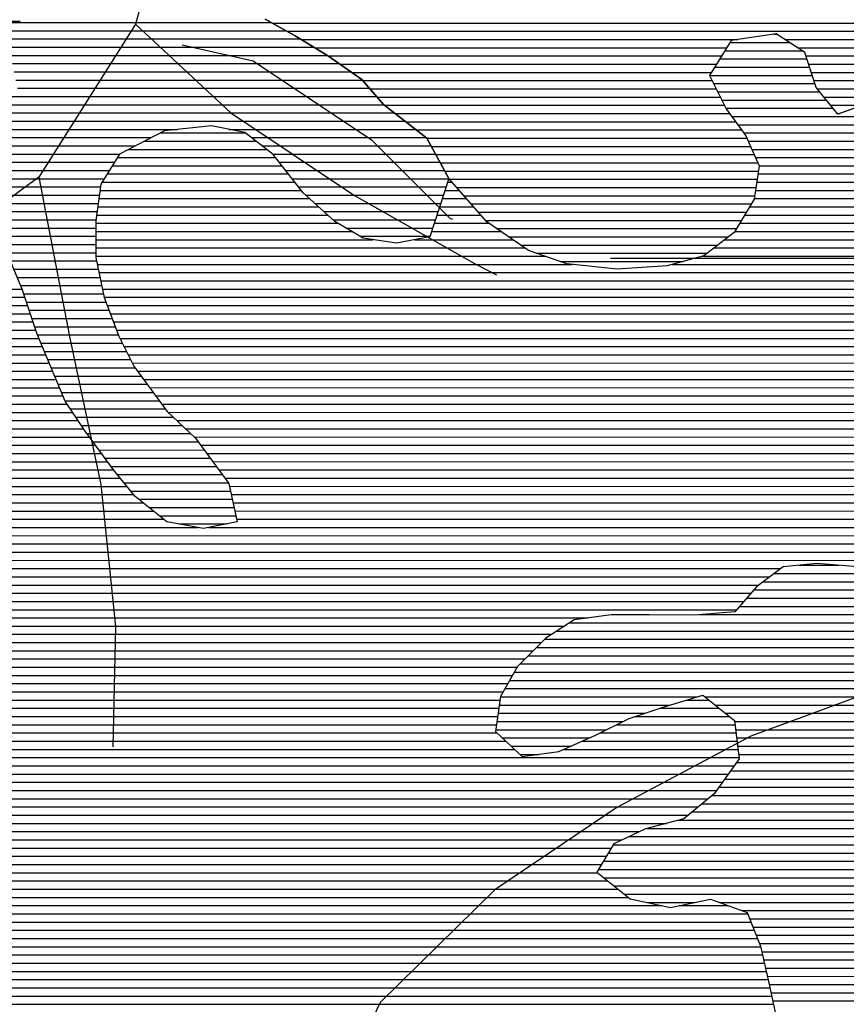
# Model space of a CAD drawing. Extents: x 198468 to 282568, y 8045310 to 8104710.
# Drawn here: x 220568 to 221825, y 8071658 to 8073155 of the extents above; entities that cross this region are included whole.
import ezdxf

# ---------------------------------------------------------------- set-up
doc = ezdxf.new("R2010")
doc.units = 0
doc.header["$MEASUREMENT"] = 0
doc.linetypes.add('DASHED', pattern=[0.75, 0.5, -0.25])
for name, color, linetype in [('CC_MC', 42, 'CONTINUOUS'), ('ESTRADA_N_PAV', 10, 'CONTINUOUS'), ('RIOS', 150, 'CONTINUOUS')]:
    doc.layers.add(name, color=color, linetype=linetype)
doc.layers.add('CC_P', color=7, linetype='CONTINUOUS', true_color=0xe6baa6)
doc.layers.add('CE_MC', color=7, linetype='CONTINUOUS', true_color=0x96704a)

# ---------------------------------------------------------------- blocks, each defined once
blk = doc.blocks.new('*X38')
at = {"layer": 'CC_MC'}
for points in [[(208615.67702, 8057203.305535), (210431.839863, 8057203.323697)], [(208638.037627, 8057190.805726), (210428.678432, 8057190.823632)], [(208659.671214, 8057178.305909), (209323.692606, 8057178.312549)], [(209395.591498, 8057178.313268), (210426.643173, 8057178.323579)], [(208680.377749, 8057165.806083), (209306.935057, 8057165.812349)], [(208701.084284, 8057153.306257), (209299.147718, 8057153.312238)], [(209414.804547, 8057165.813427), (210425.983722, 8057165.823539)], [(209427.409084, 8057153.31352), (210425.324271, 8057153.3235)], [(208718.878776, 8057140.806402), (209291.360379, 8057140.812127)], [(209431.538295, 8057140.813529), (209930.610812, 8057140.818519)], [(208736.641176, 8057128.306547), (209283.57304, 8057128.312016)], [(209435.667506, 8057128.313537), (209848.09224, 8057128.317661)], [(208753.474285, 8057115.806682), (209284.527916, 8057115.811993)], [(209439.796716, 8057115.813545), (209605.70943, 8057115.815204)], [(208764.253016, 8057103.306757), (209290.736136, 8057103.312022)], [(209444.918376, 8057103.313564), (209572.802669, 8057103.314842)], [(208775.031748, 8057090.806832), (209296.944357, 8057090.812051)], [(208786.225273, 8057078.306911), (209303.152577, 8057078.31208)], [(209455.022028, 8057090.813632), (209545.312795, 8057090.814534)], [(209465.125679, 8057078.3137), (209514.080165, 8057078.314189)], [(208802.38759, 8057065.807039), (209311.089116, 8057065.812126)], [(209475.229331, 8057065.813768), (209479.398893, 8057065.813809)], [(208818.549906, 8057053.307168), (209320.415734, 8057053.312187)], [(208834.712223, 8057040.807296), (209329.742353, 8057040.812247)], [(208850.874539, 8057028.307425), (209337.942385, 8057028.312296)], [(208857.753864, 8057015.807461), (209343.460615, 8057015.812318)], [(208864.612777, 8057003.307496), (209348.978845, 8057003.31234)], [(208871.47169, 8056990.807532), (209354.497074, 8056990.812362)], [(208878.330603, 8056978.307568), (209355.310292, 8056978.312337)], [(208885.640871, 8056965.807608), (209353.400459, 8056965.812285)], [(208896.522847, 8056953.307684), (209351.490627, 8056953.312233)], [(208907.404823, 8056940.807759), (209349.580794, 8056940.812181)], [(208918.286799, 8056928.307835), (209344.454027, 8056928.312097)], [(208929.168775, 8056915.807911), (209336.9027, 8056915.811988)], [(208940.050751, 8056903.307987), (209329.351372, 8056903.31188)], [(208956.96468, 8056890.808123), (209321.800045, 8056890.811771)], [(208975.244558, 8056878.308273), (209309.831055, 8056878.311619)], [(208993.524436, 8056865.808423), (209293.662632, 8056865.811424)], [(209017.815137, 8056853.308633), (209277.494209, 8056853.311229)], [(209053.441351, 8056840.808956), (209240.884019, 8056840.81083)]]:
    blk.add_lwpolyline(points, dxfattribs=at)
blk = doc.blocks.new('*X39')
at = {"layer": 'CE_MC'}
for points in [[(209416.816859, 8056378.735198), (209477.989285, 8056378.73581)], [(209379.326996, 8056366.23479), (209577.72785, 8056366.236774)], [(209362.558534, 8056353.73459), (209640.166494, 8056353.737366)], [(209348.052509, 8056341.234412), (209691.113055, 8056341.237842)], [(209326.261099, 8056316.234128), (209742.647743, 8056316.238292)], [(209337.156804, 8056328.73427), (209718.420825, 8056328.738082)], [(209265.723011, 8056303.733489), (209758.396802, 8056303.738416)], [(209067.678648, 8056291.231476), (209774.145861, 8056291.238541)], [(209048.238841, 8056278.731249), (209789.803096, 8056278.738664)], [(209029.870172, 8056266.231032), (209805.109226, 8056266.238784)], [(209004.730544, 8056241.230714), (209836.590885, 8056241.239033)], [(209017.300358, 8056253.730873), (209820.415355, 8056253.738904)], [(208992.160731, 8056228.730556), (209853.46045, 8056228.739169)], [(208983.552113, 8056216.230437), (209870.330014, 8056216.239304)], [(208976.558627, 8056203.730334), (209887.20203, 8056203.73944)], [(208969.565141, 8056191.230231), (209904.075096, 8056191.239576)], [(208961.052446, 8056166.23008), (209220.986341, 8056166.232679)], [(208962.873661, 8056178.730131), (209262.488963, 8056178.733127)], [(209273.51237, 8056178.733237), (209920.948162, 8056178.739712)], [(209289.261429, 8056166.233362), (209930.987343, 8056166.239779)], [(208959.23123, 8056153.730028), (209182.328087, 8056153.732259)], [(209305.010487, 8056153.733486), (209939.763593, 8056153.739834)], [(208957.410015, 8056141.229977), (209149.18743, 8056141.231895)], [(209318.87297, 8056141.233592), (209948.539843, 8056141.239889)], [(208955.5888, 8056128.729926), (209124.00878, 8056128.73161)], [(209320.470491, 8056128.733575), (209954.402534, 8056128.739914)], [(208965.716129, 8056116.229994), (209097.938042, 8056116.231317)], [(209322.068012, 8056116.233558), (209955.55977, 8056116.239893)], [(208978.981329, 8056103.730094), (209070.218456, 8056103.731006)], [(208992.246529, 8056091.230194), (209020.631353, 8056091.230477)], [(209323.665534, 8056103.733541), (209956.717006, 8056103.739871)], [(209325.263055, 8056091.233524), (209957.874242, 8056091.23985)], [(209322.020833, 8056078.733458), (209959.419043, 8056078.739832)], [(209313.035489, 8056066.233335), (209963.98754, 8056066.239845)], [(209304.050146, 8056053.733213), (209968.556037, 8056053.739858)], [(209295.064802, 8056041.23309), (209973.124534, 8056041.23987)], [(209269.783218, 8056016.232771), (209983.601785, 8056016.239909)], [(209284.870328, 8056028.732955), (209977.959373, 8056028.739886)], [(209254.696108, 8056003.732587), (209989.244198, 8056003.739933)], [(209234.27182, 8055991.23235), (209994.88661, 8055991.239956)], [(209185.786721, 8055978.731832), (210000.529023, 8055978.739979)], [(209158.177674, 8055966.231523), (210004.422614, 8055966.239985)], [(209126.779223, 8055941.231143), (210011.172122, 8055941.239987)], [(209134.180144, 8055953.73125), (210007.797368, 8055953.739986)], [(209119.378301, 8055928.731036), (210014.546876, 8055928.739988)], [(209111.97738, 8055916.230929), (210218.27655, 8055916.241992)], [(209120.305081, 8055903.730979), (210230.710077, 8055903.742083)], [(209135.847954, 8055891.231102), (210240.938601, 8055891.242153)], [(209151.390827, 8055878.731224), (210243.079322, 8055878.742141)], [(209185.37198, 8055866.231531), (209258.274154, 8055866.23226)], [(209295.841714, 8055866.232636), (210245.220043, 8055866.242129)], [(209329.929009, 8055853.732943), (210247.360763, 8055853.742118)], [(209341.959245, 8055841.233031), (210249.501484, 8055841.242106)], [(209346.922871, 8055828.733047), (210250.471241, 8055828.742083)], [(209351.886497, 8055816.233064), (210250.436388, 8055816.242049)], [(209356.850123, 8055803.733081), (210250.401534, 8055803.742016)], [(209360.329387, 8055791.233082), (210250.366681, 8055791.241983)], [(209363.134735, 8055778.733077), (210250.331828, 8055778.741949)], [(209365.940083, 8055766.233073), (210248.313698, 8055766.241896)], [(209368.745431, 8055753.733068), (210245.276815, 8055753.741833)], [(209371.516377, 8055741.233062), (210242.239932, 8055741.24177)], [(209374.161081, 8055728.733056), (210239.203049, 8055728.741706)], [(209376.805786, 8055716.233049), (210236.166166, 8055716.241643)]]:
    blk.add_lwpolyline(points, dxfattribs=at)
blk = doc.blocks.new('*X56')
at = {"layer": 'CE_MC'}
for points in [[(208049.278819, 8057204.095116), (208614.25445, 8057204.100766)], [(208041.589813, 8057191.595006), (208636.615057, 8057191.600957)], [(208033.900808, 8057179.094897), (208658.353875, 8057179.101141)], [(208026.211803, 8057166.594787), (208679.06041, 8057166.601315)], [(208218.135654, 8057154.096673), (208699.766945, 8057154.101489)], [(208220.705328, 8057141.596666), (208717.748742, 8057141.601636)], [(208223.275002, 8057129.096658), (208735.511142, 8057129.101781)], [(208225.844675, 8057116.596651), (208752.788548, 8057116.60192)], [(208228.414349, 8057104.096644), (208763.56728, 8057104.101995)], [(208211.044563, 8057079.096404), (208785.197036, 8057079.102146)], [(208219.920201, 8057091.596526), (208774.346011, 8057091.60207)], [(208202.168926, 8057066.596282), (208801.359352, 8057066.602274)], [(208193.090729, 8057054.096158), (208817.521669, 8057054.102403)], [(208183.823976, 8057041.596033), (208471.615184, 8057041.598911)], [(208549.62136, 8057041.599691), (208833.683985, 8057041.602531)], [(208174.557223, 8057029.095907), (208431.662542, 8057029.098478)], [(208583.77671, 8057029.099999), (208849.846302, 8057029.10266)], [(208156.498359, 8057004.095661), (208383.205667, 8057004.097928)], [(208165.29047, 8057016.595781), (208407.386286, 8057016.598202)], [(208600.035968, 8057016.600129), (208857.317504, 8057016.602702)], [(208616.295226, 8057004.100258), (208864.176417, 8057004.102737)], [(208147.946062, 8056991.595542), (208375.516662, 8056991.597818)], [(208626.327643, 8056991.600326), (208871.03533, 8056991.602773)], [(208139.393764, 8056979.095423), (208367.827657, 8056979.097708)], [(208636.05693, 8056979.10039), (208877.894242, 8056979.102808)], [(208130.841467, 8056966.595305), (208360.138652, 8056966.597598)], [(208645.786217, 8056966.600454), (208884.222944, 8056966.602839)], [(208122.289169, 8056954.095186), (208354.554952, 8056954.097509)], [(208655.515505, 8056954.100519), (208880.166014, 8056954.102765)], [(208116.76322, 8056929.095065), (208351.078116, 8056929.097408)], [(208118.047926, 8056941.595111), (208352.816534, 8056941.597459)], [(208666.365517, 8056941.600594), (208876.109084, 8056941.602692)], [(208680.264868, 8056929.1007), (208872.052153, 8056929.102618)], [(208115.478514, 8056916.595019), (208349.339699, 8056916.597358)], [(208694.164219, 8056916.600806), (208867.995223, 8056916.602544)], [(208114.193807, 8056904.094973), (208347.601281, 8056904.097308)], [(208708.06357, 8056904.100912), (208863.938293, 8056904.102471)], [(208128.063223, 8056891.595079), (208347.370336, 8056891.597272)], [(208727.766253, 8056891.601076), (208859.881362, 8056891.602397)], [(208155.370993, 8056879.095319), (208347.336788, 8056879.097239)], [(208748.89154, 8056879.101254), (208855.824432, 8056879.102324)], [(208180.278574, 8056866.595535), (208347.30324, 8056866.597206)], [(208202.639181, 8056854.095726), (208347.269692, 8056854.097172)], [(208217.413056, 8056841.595841), (208348.311347, 8056841.59715)], [(208222.637547, 8056829.09586), (208350.88102, 8056829.097142)], [(208227.862037, 8056816.595879), (208353.450694, 8056816.597135)], [(208233.086527, 8056804.095898), (208356.020368, 8056804.097128)], [(208237.681075, 8056791.595911), (208358.590041, 8056791.59712)], [(208241.812536, 8056779.09592), (208362.376562, 8056779.097125)], [(208245.943997, 8056766.595928), (208367.22912, 8056766.597141)], [(208250.075458, 8056754.095936), (208372.081678, 8056754.097156)], [(208254.206919, 8056741.595945), (208376.934236, 8056741.597172)], [(208258.43466, 8056729.095954), (208381.786794, 8056729.097187)], [(208263.707897, 8056716.595974), (208387.797628, 8056716.597215)], [(208268.981134, 8056704.095993), (208394.00803, 8056704.097244)], [(208274.254371, 8056691.596013), (208400.218433, 8056691.597273)], [(208279.527608, 8056679.096033), (208406.998191, 8056679.097308)], [(208284.800846, 8056666.596053), (208416.208099, 8056666.597367)], [(208290.074083, 8056654.096072), (208425.418008, 8056654.097426)], [(208295.34732, 8056641.596092), (208434.627916, 8056641.597485)], [(208300.620557, 8056629.096112), (208443.837824, 8056629.097544)], [(208308.744631, 8056616.59616), (208453.047733, 8056616.597603)], [(208317.034273, 8056604.09621), (208465.024097, 8056604.09769)], [(208325.323915, 8056591.59626), (208478.2353, 8056591.597789)], [(208333.865555, 8056579.096312), (208491.446502, 8056579.097888)], [(208343.054239, 8056566.596371), (208502.938091, 8056566.59797)], [(208352.242923, 8056554.09643), (208512.148, 8056554.098029)], [(208361.431608, 8056541.596489), (208521.357908, 8056541.598088)], [(208370.620292, 8056529.096548), (208530.567816, 8056529.098147)], [(208380.354547, 8056516.596612), (208539.777725, 8056516.598206)], [(208390.458199, 8056504.09668), (208548.987633, 8056504.098265)], [(208400.56185, 8056491.596748), (208552.118782, 8056491.598264)], [(208412.568323, 8056479.096835), (208554.801783, 8056479.098258)], [(208428.317382, 8056466.59696), (208557.484784, 8056466.598251)], [(208444.06644, 8056454.097084), (208560.167786, 8056454.098245)], [(208474.243441, 8056441.597353), (208546.072936, 8056441.598071)]]:
    blk.add_lwpolyline(points, dxfattribs=at)

msp = doc.modelspace()

# ---------------------------------------------------------------- linework, layer by layer
at = {"layer": 'CC_MC', "linetype": 'Continuous', "flags": 128}
msp.add_lwpolyline([(221868.7, 8073031.6), (221812.7, 8073011.5), (221779.8, 8073052.2), (221762.2, 8073105.6), (221719, 8073133.7), (221650.4, 8073123.7), (221617.2, 8073070.4), (221642.5, 8073019.5), (221672.9, 8072978.8), (221693.1, 8072933), (221685.3, 8072882.2), (221654.7, 8072831.5), (221608.9, 8072796.1), (221552.9, 8072781), (221476.7, 8072776.1), (221400.4, 8072784), (221342, 8072804.4), (221278.6, 8072847.8), (221221, 8072914), (221187.5, 8072975.1), (221121.6, 8073026.1), (221088.6, 8073064.3), (221037.9, 8073100), (220987.1, 8073130.6), (220941.5, 8073156.1)], dxfattribs=at)
at = {"layer": 'CC_P', "color": 9, "linetype": 'Continuous', "true_color": 0xe6baa6}
for p, q in [((221719, 8073133.7), (221650.4, 8073123.7)), ((221762.2, 8073105.6), (221719, 8073133.7)), ((221650.4, 8073123.7), (221617.2, 8073070.4)), ((221779.8, 8073052.2), (221762.2, 8073105.6)), ((221617.2, 8073070.4), (221642.5, 8073019.5)), ((221812.7, 8073011.5), (221779.8, 8073052.2)), ((221868.7, 8073031.6), (221812.7, 8073011.5)), ((221642.5, 8073019.5), (221672.9, 8072978.8)), ((220859.7, 8072993.8), (220788.5, 8072986.4)), ((220910.5, 8072983.5), (220859.7, 8072993.8)), ((220788.5, 8072986.4), (220719.8, 8072951)), ((220953.6, 8072950.3), (220910.5, 8072983.5)), ((221672.9, 8072978.8), (221693.1, 8072933)), ((220719.8, 8072951), (220691.7, 8072905.3)), ((220999.2, 8072891.8), (220953.6, 8072950.3)), ((221693.1, 8072933), (221685.3, 8072882.2)), ((220691.7, 8072905.3), (220684, 8072849.5)), ((221221, 8072914), (221192.2, 8072825.2)), ((221278.6, 8072847.8), (221221, 8072914)), ((221047.4, 8072848.4), (220999.2, 8072891.8)), ((221685.3, 8072882.2), (221654.7, 8072831.5)), ((220684, 8072849.5), (220683.8, 8072793.6)), ((221090.5, 8072822.9), (221047.4, 8072848.4)), ((221342, 8072804.4), (221278.6, 8072847.8)), ((221654.7, 8072831.5), (221608.9, 8072796.1)), ((221141.3, 8072815.2), (221090.5, 8072822.9)), ((221192.2, 8072825.2), (221141.3, 8072815.2)), ((221400.4, 8072784), (221342, 8072804.4)), ((220571.9, 8072745.6), (220551.7, 8072793.9)), ((220683.8, 8072793.6), (220696.4, 8072732.6)), ((221476.7, 8072776.1), (221400.4, 8072784)), ((221608.9, 8072796.1), (221552.9, 8072781)), ((221552.9, 8072781), (221476.7, 8072776.1)), ((220594.6, 8072677), (220571.9, 8072745.6)), ((220696.4, 8072732.6), (220719.1, 8072674.1)), ((220637.5, 8072575.2), (220594.6, 8072677)), ((220719.1, 8072674.1), (220741.8, 8072628.3)), ((220741.8, 8072628.3), (220792.5, 8072559.5)), ((220667.9, 8072529.4), (220637.5, 8072575.2)), ((220792.5, 8072559.5), (220835.6, 8072518.8)), ((220710.9, 8072470.9), (220667.9, 8072529.4)), ((220835.6, 8072518.8), (220886.2, 8072450)), ((220743.8, 8072430.1), (220710.9, 8072470.9)), ((220886.2, 8072450), (220898.7, 8072391.6)), ((220792, 8072391.9), (220743.8, 8072430.1)), ((220847.9, 8072381.6), (220792, 8072391.9)), ((220898.7, 8072391.6), (220847.9, 8072381.6))]:
    msp.add_line(p, q, dxfattribs=at)
at = {"layer": 'CC_P', "color": 9, "true_color": 0xe6baa6}
for points in [[(221715.5, 8073133.1), (221719.8, 8073133.1)], [(221648.5, 8073120.6), (221739.1, 8073120.6)], [(221640.7, 8073108.1), (221758.3, 8073108.1)], [(221625.1, 8073083.1), (221769.6, 8073083.1)], [(221632.9, 8073095.6), (221765.5, 8073095.6)], [(221617.4, 8073070.6), (221773.7, 8073070.6)], [(221623.3, 8073058.1), (221777.9, 8073058.1)], [(221629.5, 8073045.6), (221785.1, 8073045.6)], [(221635.7, 8073033.1), (221795.2, 8073033.1)], [(221642, 8073020.6), (221805.3, 8073020.6)], [(221651, 8073008.1), (222582.2, 8073008.1)], [(221660.3, 8072995.6), (222579.8, 8072995.6)], [(220782.3, 8072983.1), (220911, 8072983.1)], [(221669.7, 8072983.1), (222578.8, 8072983.1)], [(220758, 8072970.6), (220927.2, 8072970.6)], [(221676.5, 8072970.6), (222597.4, 8072970.6)], [(220733.7, 8072958.1), (220943.5, 8072958.1)], [(221682, 8072958.1), (222616.1, 8072958.1)], [(220708.9, 8072933.1), (220967, 8072933.1)], [(220716.5, 8072945.6), (220957.3, 8072945.6)], [(221687.5, 8072945.6), (222632.7, 8072945.6)], [(221693.1, 8072933.1), (222648, 8072933.1)], [(220701.2, 8072920.6), (220976.7, 8072920.6)], [(221691.2, 8072920.6), (222663.3, 8072920.6)], [(220693.5, 8072908.1), (220986.5, 8072908.1)], [(221219.1, 8072908.1), (221226.1, 8072908.1)], [(221689.3, 8072908.1), (222680.8, 8072908.1)], [(220690.4, 8072895.6), (220996.2, 8072895.6)], [(221215, 8072895.6), (221237, 8072895.6)], [(221687.4, 8072895.6), (222698.4, 8072895.6)], [(220688.7, 8072883.1), (221008.8, 8072883.1)], [(221211, 8072883.1), (221247.9, 8072883.1)], [(221685.5, 8072883.1), (222734.9, 8072883.2)], [(220686.9, 8072870.6), (221022.7, 8072870.6)], [(221206.9, 8072870.6), (221258.8, 8072870.6)], [(221678.3, 8072870.6), (223105.9, 8072870.7)], [(220684, 8072845.6), (221052.1, 8072845.6)], [(220685.2, 8072858.1), (221036.6, 8072858.1)], [(221198.8, 8072845.6), (221281.8, 8072845.6)], [(221202.9, 8072858.1), (221269.6, 8072858.1)], [(221663.2, 8072845.6), (223108.8, 8072845.7)], [(221670.8, 8072858.1), (223107.4, 8072858.2)], [(220683.9, 8072833.1), (221073.3, 8072833.1)], [(221194.7, 8072833.1), (221300.1, 8072833.1)], [(221655.7, 8072833.1), (223110.3, 8072833.2)], [(220683.9, 8072820.6), (221105.5, 8072820.6)], [(221169.1, 8072820.6), (221318.4, 8072820.6)], [(221640.6, 8072820.6), (223111.8, 8072820.7)], [(220683.9, 8072808.1), (221336.7, 8072808.1)], [(221624.4, 8072808.1), (223113.2, 8072808.2)], [(220683.8, 8072795.6), (221367.2, 8072795.6)], [(221607.2, 8072795.6), (223107.5, 8072795.7)], [(220686, 8072783.1), (221408.4, 8072783.1)], [(220688.5, 8072770.6), (223095, 8072770.7)], [(221560.9, 8072783.1), (223101.3, 8072783.2)], [(220691.1, 8072758.1), (223088.7, 8072758.2)], [(220101, 8072745.6), (220571.9, 8072745.6)], [(220693.7, 8072745.6), (223081.9, 8072745.7)], [(220115.2, 8072733.1), (220576, 8072733.1)], [(220696.3, 8072733.1), (223074.4, 8072733.2)], [(220128.5, 8072720.6), (220580.1, 8072720.6)], [(220701, 8072720.6), (223067, 8072720.7)], [(220141.6, 8072708.1), (220584.3, 8072708.1)], [(220154.8, 8072695.6), (220588.4, 8072695.6)], [(220705.9, 8072708.1), (223059.5, 8072708.2)], [(220710.7, 8072695.6), (223052.1, 8072695.7)], [(220166.9, 8072683.1), (220592.5, 8072683.1)], [(220715.6, 8072683.1), (223048.8, 8072683.2)], [(220175.1, 8072670.6), (220597.2, 8072670.6)], [(220720.8, 8072670.6), (223045.5, 8072670.7)], [(220183.4, 8072658.1), (220602.5, 8072658.1)], [(220727, 8072658.1), (223042.2, 8072658.2)], [(220191.7, 8072645.6), (220607.8, 8072645.6)], [(220733.2, 8072645.6), (223038.9, 8072645.7)], [(220196.5, 8072633.1), (220613.1, 8072633.1)], [(220198.4, 8072620.6), (220618.3, 8072620.6)], [(220739.4, 8072633.1), (223038.4, 8072633.2)], [(220747.5, 8072620.6), (223044.1, 8072620.7)], [(220200.4, 8072608.1), (220623.6, 8072608.1)], [(220756.7, 8072608.1), (223049.7, 8072608.2)], [(220202.3, 8072595.6), (220628.9, 8072595.6)], [(220765.9, 8072595.6), (223055.4, 8072595.7)], [(220204.2, 8072583.1), (220634.2, 8072583.1)], [(220775.1, 8072583.1), (223061, 8072583.2)], [(220206.1, 8072570.6), (220640.5, 8072570.6)], [(220784.3, 8072570.6), (223064.4, 8072570.7)], [(220207.9, 8072545.6), (220657.1, 8072545.6)], [(220208, 8072558.1), (220648.8, 8072558.1)], [(220794, 8072558.1), (223067.3, 8072558.2)], [(220807.2, 8072545.6), (223070.3, 8072545.7)], [(220207.9, 8072533.1), (220665.4, 8072533.1)], [(220820.4, 8072533.1), (223073.2, 8072533.2)], [(220207.9, 8072520.6), (220674.3, 8072520.6)], [(220833.6, 8072520.6), (223076.2, 8072520.7)], [(220207.8, 8072508.1), (220683.5, 8072508.1)], [(220843.4, 8072508.1), (223079.1, 8072508.2)], [(220207.8, 8072495.6), (220692.7, 8072495.6)], [(220852.6, 8072495.6), (223082, 8072495.7)], [(220204.4, 8072470.6), (220711.1, 8072470.6)], [(220206.3, 8072483.1), (220701.9, 8072483.1)], [(220861.8, 8072483.1), (223085, 8072483.2)], [(220871, 8072470.6), (223087.8, 8072470.7)], [(220202.5, 8072458.1), (220721.2, 8072458.1)], [(220880.2, 8072458.1), (223090.4, 8072458.2)], [(220200.6, 8072445.6), (220731.3, 8072445.6)], [(220887.1, 8072445.6), (223092.9, 8072445.7)], [(220196.5, 8072433.1), (220741.4, 8072433.1)], [(220889.8, 8072433.1), (223095.5, 8072433.2)], [(220191.3, 8072420.6), (220755.8, 8072420.6)], [(220892.5, 8072420.6), (223098.1, 8072420.7)], [(220181.1, 8072395.6), (220787.3, 8072395.6)], [(220186.2, 8072408.1), (220771.5, 8072408.1)], [(220895.2, 8072408.1), (223098.4, 8072408.2)], [(220897.9, 8072395.6), (223095.7, 8072395.7)], [(220175.9, 8072383.1), (220839.4, 8072383.1)], [(220855.9, 8072383.1), (223092.9, 8072383.2)], [(220170.9, 8072370.6), (223090.2, 8072370.7)], [(220166.5, 8072358.1), (223087.4, 8072358.2)], [(220162, 8072345.6), (223078.9, 8072345.7)], [(220153, 8072320.6), (221726.1, 8072320.6)], [(220157.5, 8072333.1), (223068.4, 8072333.2)], [(220148.6, 8072308.1), (221709.3, 8072308.1)], [(220144.1, 8072295.6), (221692.6, 8072295.6)], [(220145.2, 8072283.1), (221680.4, 8072283.1)], [(220146.8, 8072270.6), (221669.5, 8072270.6)], [(220148.4, 8072258.1), (221658.6, 8072258.1)], [(220150, 8072245.6), (221432.8, 8072245.6)], [(220153.2, 8072233.1), (221396.6, 8072233.1)], [(220161.5, 8072220.6), (221377.2, 8072220.6)], [(220169.8, 8072208.1), (221361.5, 8072208.1)], [(220178.1, 8072195.6), (221348.9, 8072195.6)], [(220186.3, 8072183.1), (221336.4, 8072183.1)], [(220202.9, 8072170.6), (221324.4, 8072170.6)], [(220219.7, 8072158.1), (221317.4, 8072158.1)], [(220236.5, 8072145.6), (221310.4, 8072145.6)], [(220256.7, 8072133.1), (221303.4, 8072133.1)], [(220280.3, 8072120.6), (221298.7, 8072120.6)], [(221582.8, 8072120.6), (221616.3, 8072120.6)], [(220301.8, 8072108.1), (221296.9, 8072108.1)], [(220320.9, 8072095.6), (221295.1, 8072095.6)], [(221504.1, 8072095.6), (221647.8, 8072095.6)], [(221541.9, 8072108.1), (221632, 8072108.1)], [(220340, 8072083.1), (221293.3, 8072083.1)], [(221475.9, 8072083.1), (221656.1, 8072083.1)], [(220356.2, 8072070.6), (221294.2, 8072070.6)], [(221450.7, 8072070.6), (221657.7, 8072070.6)], [(220368, 8072058.1), (221307.5, 8072058.1)], [(221423.6, 8072058.1), (221659.3, 8072058.1)], [(220379.9, 8072045.6), (221320.8, 8072045.6)], [(221395.9, 8072045.6), (221660.9, 8072045.6)], [(220391.7, 8072033.1), (221662.5, 8072033.1)], [(220403.4, 8072020.6), (221655.1, 8072020.6)], [(220413.5, 8072008.1), (221646.1, 8072008.1)], [(220423.7, 8071995.6), (221637.1, 8071995.6)], [(220433.9, 8071983.1), (221628.1, 8071983.1)], [(220444.1, 8071970.6), (221615.5, 8071970.6)], [(220452.4, 8071958.1), (221600.4, 8071958.1)], [(220459.7, 8071945.6), (221585.4, 8071945.6)], [(220467, 8071933.1), (221551.8, 8071933.1)], [(220474, 8071920.6), (221510.9, 8071920.6)], [(220479.2, 8071908.1), (221484.3, 8071908.1)], [(220484.4, 8071895.6), (221467.9, 8071895.6)], [(220489.7, 8071883.1), (221460.5, 8071883.1)], [(220494, 8071870.6), (221453.1, 8071870.6)], [(220496.5, 8071858.1), (221447.4, 8071858.1)], [(220499, 8071845.6), (221463, 8071845.6)], [(220501.4, 8071833.1), (221478.5, 8071833.1)], [(220503.3, 8071820.6), (221494.1, 8071820.6)], [(220503.2, 8071795.6), (221675.5, 8071795.6)], [(220503.3, 8071808.1), (221545.2, 8071808.1)], [(221571, 8071808.1), (221645.8, 8071808.1)], [(220503.2, 8071783.1), (221680.5, 8071783.1)], [(220503.2, 8071770.6), (221685.4, 8071770.6)], [(220503.1, 8071758.1), (221690.4, 8071758.1)], [(220503.1, 8071745.6), (221695.2, 8071745.6)], [(220503, 8071720.6), (221700.8, 8071720.6)], [(220503.1, 8071733.1), (221698, 8071733.1)], [(220503, 8071708.1), (221703.6, 8071708.1)], [(220502.2, 8071695.6), (221706.4, 8071695.6)], [(220500.7, 8071683.1), (221709.1, 8071683.1)], [(220499.2, 8071670.6), (221711.8, 8071670.6)], [(220497.6, 8071658.1), (221714.4, 8071658.1)]]:
    msp.add_lwpolyline(points, dxfattribs=at)
at = {"layer": 'CE_MC', "linetype": 'Continuous', "flags": 128}
for points in [[(220941.5, 8073156.1), (220987.1, 8073130.6), (221037.9, 8073100), (221088.6, 8073064.3), (221121.6, 8073026.1), (221187.5, 8072975.1), (221221, 8072914), (221192.2, 8072825.2), (221141.3, 8072815.2), (221090.5, 8072822.9), (221047.4, 8072848.4), (220999.2, 8072891.8), (220953.6, 8072950.3), (220910.5, 8072983.5), (220859.7, 8072993.8), (220788.5, 8072986.4), (220719.8, 8072951), (220691.7, 8072905.3), (220684, 8072849.5), (220683.8, 8072793.6), (220696.4, 8072732.6), (220719.1, 8072674.1), (220741.8, 8072628.3), (220792.5, 8072559.5), (220835.6, 8072518.8), (220886.2, 8072450), (220898.7, 8072391.6), (220847.9, 8072381.6), (220792, 8072391.9), (220743.8, 8072430.1), (220710.9, 8072470.9), (220667.9, 8072529.4), (220637.5, 8072575.2), (220594.6, 8072677), (220571.9, 8072745.6), (220551.7, 8072793.9)], [(221849, 8072322.9), (221780.4, 8072328.2), (221729.6, 8072323.2), (221688.8, 8072292.9), (221655.7, 8072254.8), (221594.7, 8072249.9), (221526.1, 8072250.1), (221467.6, 8072250.3), (221411.7, 8072242.8), (221368.4, 8072215), (221325.1, 8072171.9), (221299.6, 8072126.3), (221291.8, 8072072.9), (221332.3, 8072034.7), (221388.3, 8072042.2), (221444.2, 8072067.4), (221495.1, 8072092.7), (221548.6, 8072110.3), (221607.1, 8072127.9), (221655.2, 8072089.7), (221662.7, 8072031.3), (221624.4, 8071978), (221578.6, 8071940), (221520.1, 8071925), (221471.8, 8071902.2), (221446.2, 8071859.1), (221496.9, 8071818.3), (221557.9, 8071805.4), (221618.9, 8071818), (221674.8, 8071797.5), (221695, 8071746.6), (221707.5, 8071690.7), (221722.6, 8071619.5)]]:
    msp.add_lwpolyline(points, dxfattribs=at)
at = {"layer": 'ESTRADA_N_PAV', "linetype": 'DASHED', "ltscale": 1000, "flags": 128}
msp.add_lwpolyline([(216843.1, 8070692.8), (217143.1, 8071052.8), (217143.1, 8071082.8), (217353.1, 8071412.8), (217383.1, 8071412.8), (217593.1, 8071802.8), (217773.1, 8072162.8), (217893.1, 8072312.8), (217983.1, 8072432.8), (218103.1, 8072492.8), (218103.1, 8072522.8), (218133.1, 8072522.8), (218223.1, 8072552.8), (218283.1, 8072582.8), (218283.1, 8072612.8), (218313.1, 8072612.8), (218373.1, 8072732.8), (218403.1, 8072732.8), (218493.1, 8072852.8), (218643.1, 8072972.8), (218673.1, 8072972.8), (218733.1, 8072972.8), (218883.1, 8073002.8), (219123.1, 8073032.8), (219273.1, 8073122.8), (219303.1, 8073122.8), (219453.1, 8073122.8), (219693.1, 8073122.8), (219723.1, 8073122.8), (219813.1, 8073092.8), (219963.1, 8073092.8), (219993.1, 8073092.8), (220023.1, 8073092.8), (220263.1, 8073092.8), (220443.1, 8073152.8), (220503.1, 8073152.8), (220533.1, 8073152.8), (220623.1, 8073152.8), (220653.1, 8073152.8), (220923.1, 8073092.8), (221103.1, 8072972.8), (221223.1, 8072852.8), (221313.1, 8072822.8), (221343.1, 8072822.8), (221433.1, 8072792.8), (221463.1, 8072792.8), (221493.1, 8072792.8), (221523.1, 8072792.8), (221763.1, 8072792.8), (221853.1, 8072792.8), (222003.1, 8072702.8), (222003.1, 8072672.8), (222213.1, 8072582.8), (222453.1, 8072342.8), (222483.1, 8072342.8), (222483.1, 8072312.8), (222513.1, 8072162.8), (222513.1, 8072132.8), (222543.1, 8072012.8), (222423.1, 8071862.8), (222243.1, 8071532.8), (222153.1, 8071382.8), (222063.1, 8071052.8), (222123.1, 8070782.8), (222093.1, 8070602.8), (222003.1, 8070512.8), (222003.1, 8070482.8), (221703.1, 8070272.8), (221313.1, 8070002.8), (220863.1, 8069732.8), (220683.1, 8069582.8), (220203.1, 8069582.8), (219903.1, 8069552.8), (219543.1, 8069372.8), (218823.1, 8069072.8), (218493.1, 8068952.8), (218373.1, 8068772.8), (218193.1, 8068592.8), (218013.1, 8068292.8), (217863.1, 8068262.8), (217593.1, 8068262.8), (217533.1, 8068232.8), (217503.1, 8068232.8), (217473.1, 8068232.8), (217383.1, 8068142.8), (217263.1, 8067992.8), (217203.1, 8067872.8), (217203.1, 8067842.8), (217203.1, 8067812.8), (217173.1, 8067632.8), (217143.1, 8067632.8), (217083.1, 8067482.8), (217083.1, 8067452.8), (217143.1, 8067332.8), (217143.1, 8067182.8), (216933.1, 8066552.8), (216903.1, 8066492.8)], dxfattribs=at)
at = {"layer": 'RIOS', "linetype": 'Continuous', "flags": 128}
for points in [[(221601.6, 8074514.6), (221355.3, 8074296.4), (221162.2, 8074091.8), (221046.3, 8073972.7), (220943.4, 8073772.4), (220850.9, 8073562.2), (220796.7, 8073337.4), (220744.2, 8073148.2), (220597.5, 8072916), (220398.4, 8072770.5), (220161.4, 8072521.2), (219950.4, 8072178.4), (219811.4, 8071966.1), (219662.4, 8071712.1), (219575.7, 8071509.1), (219408.9, 8071350.8), (219218.3, 8071212.4), (219134.4, 8071040.7)], [(220744.2, 8073148.2), (220889.4, 8073013.8), (221077.4, 8072887.8), (221259.9, 8072784.6), (221293.2, 8072767.4)], [(220597.5, 8072916), (220644.3, 8072671), (220691.8, 8072448.2), (220713.8, 8072232.6), (220709.7, 8072049.5)], [(221950.2, 8072165.1), (221680.4, 8072065.6), (221476.6, 8071957.5), (221290.9, 8071831.9), (221116.3, 8071660.7), (221003.9, 8071424.7), (220921.8, 8071199.4), (220890.1, 8071130.2)]]:
    msp.add_lwpolyline(points, dxfattribs=at)

# ---------------------------------------------------------------- block references
at = {"layer": 'CC_MC'}
msp.add_blockref('*X38', (12336.6, 15946.8), dxfattribs=at)
at = {"layer": 'CE_MC'}
for name in ['*X56', '*X39']:
    msp.add_blockref(name, (12336.6, 15946.8), dxfattribs=at)

doc.saveas('drawing.dxf')
